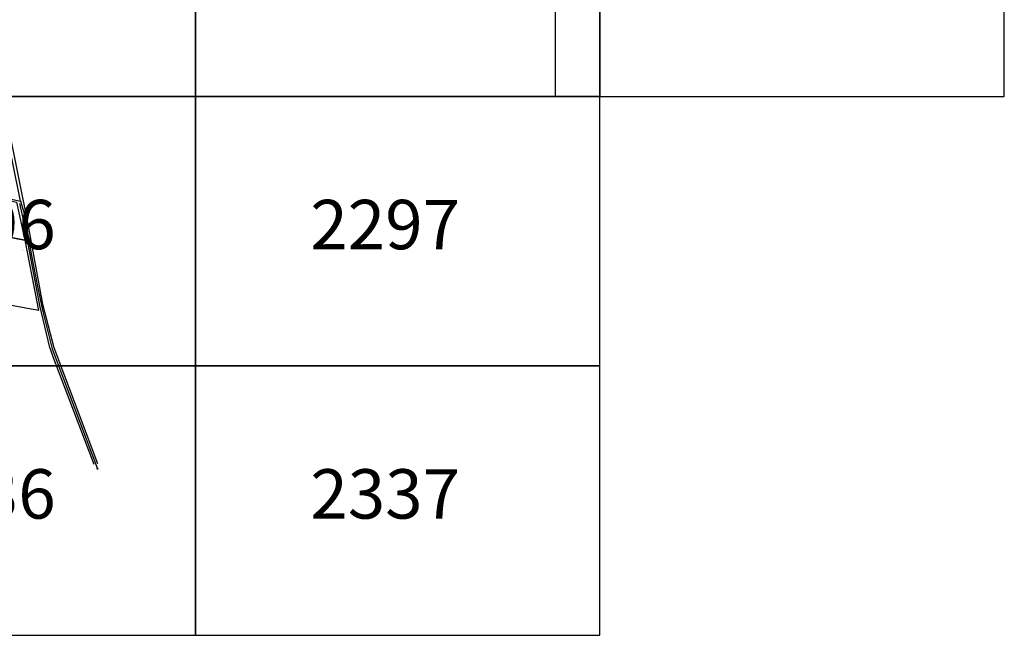
# Model space of a CAD drawing. Extents: x 334814 to 347200, y 6275200 to 6293205.
# Drawn here: x 344108 to 346300, y 6277600 to 6278971 of the extents above; entities that cross this region are included whole.
import ezdxf

# ---------------------------------------------------------------- set-up
doc = ezdxf.new("R2010")
doc.units = 0
doc.header["$MEASUREMENT"] = 0
doc.layers.get('0').update_dxf_attribs({"linetype": 'CONTINUOUS'})
for name, color, linetype in [('1400', 7, 'CONTINUOUS'), ('1500', 7, 'CONTINUOUS'), ('2000', 7, 'CONTINUOUS'), ('2510', 7, 'CONTINUOUS'), ('LIMITE_PREDIAL', 7, 'CONTINUOUS')]:
    doc.layers.add(name, color=color, linetype=linetype)

msp = doc.modelspace()

# ---------------------------------------------------------------- linework, layer by layer
at = {"color": 1}
msp.add_lwpolyline([(345300, 6279400), (345300, 6278800), (344500, 6278800), (344500, 6278200), (342900, 6278200), (342900, 6278800), (341300, 6278800), (341300, 6279400)], dxfattribs=at)
at = {"color": 3}
for points in [[(343600, 6278800), (344500, 6278800), (344500, 6279400), (343600, 6279400), (343600, 6278800)], [(344500, 6278800), (345400, 6278800), (345400, 6279400), (344500, 6279400), (344500, 6278800)], [(345400, 6278800), (346300, 6278800), (346300, 6279400), (345400, 6279400), (345400, 6278800)], [(343600, 6278200), (344500, 6278200), (344500, 6278800), (343600, 6278800), (343600, 6278200)], [(344500, 6278200), (345400, 6278200), (345400, 6278800), (344500, 6278800), (344500, 6278200)], [(343600, 6277600), (344500, 6277600), (344500, 6278200), (343600, 6278200), (343600, 6277600)], [(344500, 6277600), (345400, 6277600), (345400, 6278200), (344500, 6278200), (344500, 6277600)]]:
    msp.add_lwpolyline(points, dxfattribs=at)
at = {"color": 10}
for points in [[(344110.36, 6278566.87), (344057.38, 6278824.5), (344029.96, 6278959.15), (344003.77, 6279090.15), (343998.28, 6279118.78)], [(343826.75, 6278632.36), (343938.1, 6278604.91), (344110.36, 6278566.87)], [(344110.36, 6278566.87), (344117.93, 6278542.85), (344134.86, 6278445.74), (344147.66, 6278380.45), (344159.23, 6278324.25), (344180.7, 6278238.08), (344281.48, 6277970.73)]]:
    msp.add_lwpolyline(points, dxfattribs=at)
msp.add_circle((344281.47, 6277970.73), 0.759)
at = {"layer": '1400', "color": 2}
msp.add_lwpolyline([(344101.4, 6278564.8), (344119.6, 6278480.2), (344150.5, 6278323.3), (344000.2, 6278350.8)], dxfattribs=at)
at = {"layer": '1500', "color": 10}
msp.add_circle((344110.35, 6278566.87), 0.759, dxfattribs=at)
at = {"layer": '2000', "color": 1}
for points in [[(343860.34, 6279838.44), (343860.56, 6279830.06), (343874.04, 6279754.93), (343941.77, 6279428.4), (344013.22, 6279076.82), (344125.89, 6278519.42), (344159.2, 6278337.38), (344184.63, 6278240.99), (344281.56, 6277982.56)], [(344273.98, 6277980.35), (344185.82, 6278212.18), (344175.37, 6278240.87), (344153.15, 6278334.64), (344117.53, 6278522.17), (344108.41, 6278561.63)]]:
    msp.add_lwpolyline(points, dxfattribs=at)
at = {"layer": 'LIMITE_PREDIAL', "color": 4}
for points in [[(343966.8, 6278595.8), (344101.4, 6278564.8), (344119.6, 6278480.2), (343957.7, 6278511.2), (343956.1, 6278511.7), (343966.8, 6278595.8)], [(344119.6, 6278480.2), (344150.5, 6278323.3), (344000.2, 6278350.8), (343980.4, 6278355.4), (343943.8, 6278366.5), (343956.9, 6278503.9), (343957.7, 6278511.2), (344119.6, 6278480.2)]]:
    msp.add_lwpolyline(points, dxfattribs=at)

# ---------------------------------------------------------------- texts
at = {"color": 3}
for s, p in [('2296', (343855.38, 6278460)), ('2297', (344755.38, 6278460)), ('2336', (343855.38, 6277860)), ('2337', (344755.38, 6277860))]:
    msp.add_text(s, height=110, dxfattribs=at).set_placement(p)
at = {"color": 10}
for s, p in [('2', (344114.6, 6278462.78)), (' - 2', (344114.9, 6278461.04))]:
    msp.add_text(s, height=2, rotation=279.94718, dxfattribs=at).set_placement(p)
at = {"layer": '2510', "color": 4}
msp.add_text('P-2A', height=1.5, rotation=100.95516, dxfattribs=at).set_placement((344121.55, 6278430))

doc.saveas('drawing.dxf')
